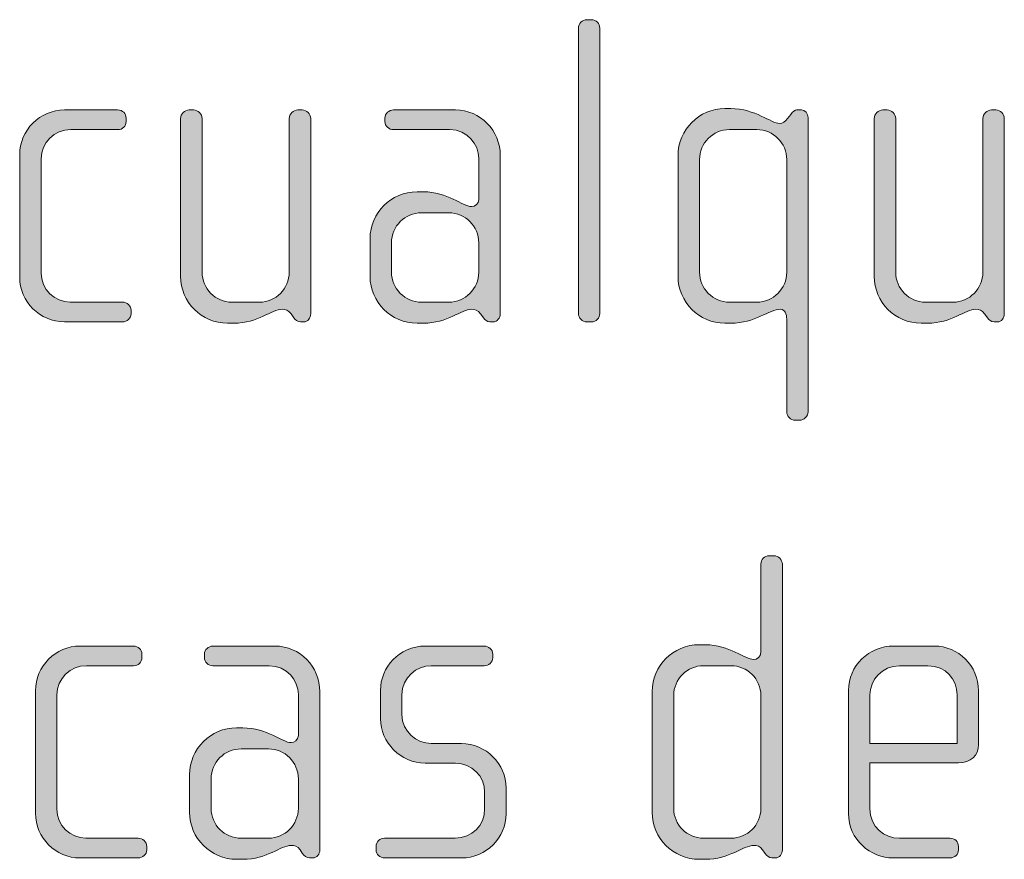
# Model space of a CAD drawing. Units: inches. Extents: x 6 to 184, y -291 to 306.
# Drawn here: x 119 to 124, y -274 to -269 of the extents above; entities that cross this region are included whole.
import ezdxf

# ---------------------------------------------------------------- set-up
doc = ezdxf.new("R2010")
doc.units = ezdxf.units.IN
doc.header["$MEASUREMENT"] = 0
doc.layers.add('Layer 1', color=7, linetype='Continuous')

# ---------------------------------------------------------------- blocks, each defined once
blk = doc.blocks.new('block 2')
at = {"layer": 'Layer 1', "true_color": 0x231f20}
h = blk.add_hatch(color=179, dxfattribs=at)
h.dxf.hatch_style = 2
edge = h.paths.add_edge_path()
edge.add_spline(control_points=[(122.0367, -270.6288), (122.0367, -270.6288), (122.0118, -270.6288), (122.0118, -270.6288), (121.9874, -270.6288), (121.965, -270.6064), (121.965, -270.5819), (121.965, -270.5819), (121.965, -269.0055), (121.965, -269.0055), (121.965, -268.9807), (121.9874, -268.9586), (122.0118, -268.9586), (122.0118, -268.9586), (122.0367, -268.9586), (122.0367, -268.9586), (122.0639, -268.9586), (122.0835, -268.9807), (122.0835, -269.0055), (122.0835, -269.0055), (122.0835, -270.5819), (122.0835, -270.5819), (122.0835, -270.6064), (122.0639, -270.6288), (122.0367, -270.6288)], knot_values=[0, 0, 0, 0, 1, 1, 1, 2, 2, 2, 3, 3, 3, 4, 4, 4, 5, 5, 5, 6, 6, 6, 7, 7, 7, 8, 8, 8, 8], degree=3, periodic=1)
h = blk.add_hatch(color=179, dxfattribs=at)
h.dxf.hatch_style = 2
edge = h.paths.add_edge_path()
edge.add_spline(control_points=[(123.1877, -271.1724), (123.1877, -271.1724), (123.1629, -271.1724), (123.1629, -271.1724), (123.138, -271.1724), (123.116, -271.15), (123.116, -271.1256), (123.116, -271.1256), (123.116, -270.614), (123.116, -270.614), (123.116, -270.5843), (123.1064, -270.5595), (123.0815, -270.5595), (123.0195, -270.5595), (122.9403, -270.6364), (122.807, -270.6364), (122.807, -270.6364), (122.7749, -270.6364), (122.7749, -270.6364), (122.6316, -270.6364), (122.5155, -270.5199), (122.5155, -270.3766), (122.5155, -270.3766), (122.5155, -269.7096), (122.5155, -269.7096), (122.5155, -269.5663), (122.6316, -269.4502), (122.7749, -269.4502), (122.7749, -269.4502), (122.807, -269.4502), (122.807, -269.4502), (122.9431, -269.4502), (123.0295, -269.5319), (123.0764, -269.5319), (123.094, -269.5319), (123.1084, -269.5219), (123.1208, -269.5047), (123.1208, -269.5047), (123.138, -269.4823), (123.138, -269.4823), (123.1505, -269.4674), (123.1604, -269.4578), (123.1728, -269.4578), (123.1728, -269.4578), (123.1973, -269.4578), (123.1973, -269.4578), (123.2173, -269.4578), (123.2345, -269.4774), (123.2345, -269.4995), (123.2345, -269.4995), (123.2345, -271.1256), (123.2345, -271.1256), (123.2345, -271.15), (123.2125, -271.1724), (123.1877, -271.1724)], knot_values=[0, 0, 0, 0, 1, 1, 1, 2, 2, 2, 3, 3, 3, 4, 4, 4, 5, 5, 5, 6, 6, 6, 7, 7, 7, 8, 8, 8, 9, 9, 9, 10, 10, 10, 11, 11, 11, 12, 12, 12, 13, 13, 13, 14, 14, 14, 15, 15, 15, 16, 16, 16, 17, 17, 17, 18, 18, 18, 18], degree=3, periodic=1)
edge = h.paths.add_edge_path()
edge.add_spline(control_points=[(123.116, -269.732), (123.116, -269.6404), (123.0419, -269.5663), (122.9506, -269.5663), (122.9506, -269.5663), (122.7997, -269.5663), (122.7997, -269.5663), (122.7081, -269.5663), (122.6344, -269.6404), (122.6344, -269.732), (122.6344, -269.732), (122.6344, -270.3546), (122.6344, -270.3546), (122.6344, -270.4459), (122.7081, -270.5199), (122.7997, -270.5199), (122.7997, -270.5199), (122.9506, -270.5199), (122.9506, -270.5199), (123.0419, -270.5199), (123.116, -270.4459), (123.116, -270.3546), (123.116, -270.3546), (123.116, -269.732), (123.116, -269.732)], knot_values=[0, 0, 0, 0, 1, 1, 1, 2, 2, 2, 3, 3, 3, 4, 4, 4, 5, 5, 5, 6, 6, 6, 7, 7, 7, 8, 8, 8, 8], degree=3, periodic=1)
h = blk.add_hatch(color=179, dxfattribs=at)
h.dxf.hatch_style = 2
edge = h.paths.add_edge_path()
edge.add_spline(control_points=[(119.4463, -270.6288), (119.4463, -270.6288), (119.1252, -270.6288), (119.1252, -270.6288), (118.9895, -270.6288), (118.8782, -270.5175), (118.8782, -270.3818), (118.8782, -270.3818), (118.8782, -269.7048), (118.8782, -269.7048), (118.8782, -269.5687), (118.9895, -269.4578), (119.1252, -269.4578), (119.1252, -269.4578), (119.4194, -269.4578), (119.4194, -269.4578), (119.4463, -269.4578), (119.4663, -269.4774), (119.4663, -269.5022), (119.4663, -269.5022), (119.4663, -269.5219), (119.4663, -269.5219), (119.4663, -269.5467), (119.4463, -269.5663), (119.4194, -269.5663), (119.4194, -269.5663), (119.16, -269.5663), (119.16, -269.5663), (119.0708, -269.5663), (118.997, -269.638), (118.997, -269.7269), (118.997, -269.7269), (118.997, -270.3594), (118.997, -270.3594), (118.997, -270.4483), (119.0708, -270.5199), (119.1576, -270.5199), (119.1576, -270.5199), (119.4463, -270.5199), (119.4463, -270.5199), (119.4711, -270.5199), (119.4935, -270.5399), (119.4935, -270.5647), (119.4935, -270.5647), (119.4935, -270.5843), (119.4935, -270.5843), (119.4935, -270.6091), (119.4711, -270.6288), (119.4463, -270.6288)], knot_values=[0, 0, 0, 0, 1, 1, 1, 2, 2, 2, 3, 3, 3, 4, 4, 4, 5, 5, 5, 6, 6, 6, 7, 7, 7, 8, 8, 8, 9, 9, 9, 10, 10, 10, 11, 11, 11, 12, 12, 12, 13, 13, 13, 14, 14, 14, 15, 15, 15, 16, 16, 16, 16], degree=3, periodic=1)
h = blk.add_hatch(color=179, dxfattribs=at)
h.dxf.hatch_style = 2
edge = h.paths.add_edge_path()
edge.add_spline(control_points=[(120.4467, -270.6288), (120.4467, -270.6288), (120.4295, -270.6288), (120.4295, -270.6288), (120.4123, -270.6288), (120.4023, -270.6188), (120.3899, -270.6016), (120.3899, -270.6016), (120.3775, -270.5843), (120.3775, -270.5843), (120.3627, -270.562), (120.3455, -270.5595), (120.3282, -270.5595), (120.271, -270.5595), (120.1946, -270.6364), (120.0612, -270.6364), (120.0612, -270.6364), (120.0264, -270.6364), (120.0264, -270.6364), (119.8831, -270.6364), (119.7674, -270.5199), (119.7674, -270.3766), (119.7674, -270.3766), (119.7674, -269.5047), (119.7674, -269.5047), (119.7674, -269.4798), (119.7894, -269.4578), (119.8142, -269.4578), (119.8142, -269.4578), (119.839, -269.4578), (119.839, -269.4578), (119.8638, -269.4578), (119.8859, -269.4798), (119.8859, -269.5047), (119.8859, -269.5047), (119.8859, -270.3546), (119.8859, -270.3546), (119.8859, -270.4459), (119.9599, -270.5199), (120.0512, -270.5199), (120.0512, -270.5199), (120.2021, -270.5199), (120.2021, -270.5199), (120.2934, -270.5199), (120.3675, -270.4459), (120.3675, -270.3546), (120.3675, -270.3546), (120.3675, -269.5047), (120.3675, -269.5047), (120.3675, -269.4798), (120.3899, -269.4578), (120.4144, -269.4578), (120.4144, -269.4578), (120.4392, -269.4578), (120.4392, -269.4578), (120.464, -269.4578), (120.486, -269.4798), (120.486, -269.5047), (120.486, -269.5047), (120.486, -270.5843), (120.486, -270.5843), (120.486, -270.6064), (120.4715, -270.6288), (120.4467, -270.6288)], knot_values=[0, 0, 0, 0, 1, 1, 1, 2, 2, 2, 3, 3, 3, 4, 4, 4, 5, 5, 5, 6, 6, 6, 7, 7, 7, 8, 8, 8, 9, 9, 9, 10, 10, 10, 11, 11, 11, 12, 12, 12, 13, 13, 13, 14, 14, 14, 15, 15, 15, 16, 16, 16, 17, 17, 17, 18, 18, 18, 19, 19, 19, 20, 20, 20, 21, 21, 21, 21], degree=3, periodic=1)
h = blk.add_hatch(color=179, dxfattribs=at)
h.dxf.hatch_style = 2
edge = h.paths.add_edge_path()
edge.add_spline(control_points=[(121.4937, -270.6288), (121.4937, -270.6288), (121.4761, -270.6288), (121.4761, -270.6288), (121.4589, -270.6288), (121.4493, -270.6188), (121.4369, -270.6016), (121.4369, -270.6016), (121.4245, -270.5843), (121.4245, -270.5843), (121.4096, -270.562), (121.3924, -270.5595), (121.3748, -270.5595), (121.3183, -270.5595), (121.2419, -270.6364), (121.1082, -270.6364), (121.1082, -270.6364), (121.0737, -270.6364), (121.0737, -270.6364), (120.9304, -270.6364), (120.814, -270.5199), (120.814, -270.3766), (120.814, -270.3766), (120.814, -270.1692), (120.814, -270.1692), (120.814, -270.0259), (120.9304, -269.9098), (121.0737, -269.9098), (121.0737, -269.9098), (121.1082, -269.9098), (121.1082, -269.9098), (121.2419, -269.9098), (121.3256, -269.9914), (121.3748, -269.9914), (121.3924, -269.9914), (121.4148, -269.9766), (121.4148, -269.9518), (121.4148, -269.9518), (121.4148, -269.7244), (121.4148, -269.7244), (121.4148, -269.648), (121.3528, -269.5663), (121.2539, -269.5663), (121.2539, -269.5663), (120.9428, -269.5663), (120.9428, -269.5663), (120.918, -269.5663), (120.896, -269.5467), (120.896, -269.5219), (120.896, -269.5219), (120.896, -269.5022), (120.896, -269.5022), (120.896, -269.4774), (120.918, -269.4578), (120.9428, -269.4578), (120.9428, -269.4578), (121.286, -269.4578), (121.286, -269.4578), (121.4245, -269.4578), (121.5333, -269.5711), (121.5333, -269.7096), (121.5333, -269.7096), (121.5333, -270.5843), (121.5333, -270.5843), (121.5333, -270.6064), (121.5182, -270.6288), (121.4937, -270.6288)], knot_values=[0, 0, 0, 0, 1, 1, 1, 2, 2, 2, 3, 3, 3, 4, 4, 4, 5, 5, 5, 6, 6, 6, 7, 7, 7, 8, 8, 8, 9, 9, 9, 10, 10, 10, 11, 11, 11, 12, 12, 12, 13, 13, 13, 14, 14, 14, 15, 15, 15, 16, 16, 16, 17, 17, 17, 18, 18, 18, 19, 19, 19, 20, 20, 20, 21, 21, 21, 22, 22, 22, 22], degree=3, periodic=1)
edge = h.paths.add_edge_path()
edge.add_spline(control_points=[(121.4148, -270.1916), (121.4148, -270.1), (121.3404, -270.0259), (121.2491, -270.0259), (121.2491, -270.0259), (121.0986, -270.0259), (121.0986, -270.0259), (121.0069, -270.0259), (120.9325, -270.1), (120.9325, -270.1916), (120.9325, -270.1916), (120.9325, -270.3546), (120.9325, -270.3546), (120.9325, -270.4459), (121.0069, -270.5199), (121.0986, -270.5199), (121.0986, -270.5199), (121.2491, -270.5199), (121.2491, -270.5199), (121.3404, -270.5199), (121.4148, -270.4459), (121.4148, -270.3546), (121.4148, -270.3546), (121.4148, -270.1916), (121.4148, -270.1916)], knot_values=[0, 0, 0, 0, 1, 1, 1, 2, 2, 2, 3, 3, 3, 4, 4, 4, 5, 5, 5, 6, 6, 6, 7, 7, 7, 8, 8, 8, 8], degree=3, periodic=1)
h = blk.add_hatch(color=179, dxfattribs=at)
h.dxf.hatch_style = 2
edge = h.paths.add_edge_path()
edge.add_spline(control_points=[(124.2791, -270.6288), (124.2791, -270.6288), (124.2618, -270.6288), (124.2618, -270.6288), (124.2446, -270.6288), (124.2346, -270.6188), (124.2222, -270.6016), (124.2222, -270.6016), (124.2098, -270.5843), (124.2098, -270.5843), (124.195, -270.562), (124.1778, -270.5595), (124.1606, -270.5595), (124.1034, -270.5595), (124.0269, -270.6364), (123.8936, -270.6364), (123.8936, -270.6364), (123.8588, -270.6364), (123.8588, -270.6364), (123.7154, -270.6364), (123.5997, -270.5199), (123.5997, -270.3766), (123.5997, -270.3766), (123.5997, -269.5047), (123.5997, -269.5047), (123.5997, -269.4798), (123.6217, -269.4578), (123.6465, -269.4578), (123.6465, -269.4578), (123.6713, -269.4578), (123.6713, -269.4578), (123.6962, -269.4578), (123.7182, -269.4798), (123.7182, -269.5047), (123.7182, -269.5047), (123.7182, -270.3546), (123.7182, -270.3546), (123.7182, -270.4459), (123.7923, -270.5199), (123.8836, -270.5199), (123.8836, -270.5199), (124.0345, -270.5199), (124.0345, -270.5199), (124.1261, -270.5199), (124.1998, -270.4459), (124.1998, -270.3546), (124.1998, -270.3546), (124.1998, -269.5047), (124.1998, -269.5047), (124.1998, -269.4798), (124.2222, -269.4578), (124.2467, -269.4578), (124.2467, -269.4578), (124.2715, -269.4578), (124.2715, -269.4578), (124.2963, -269.4578), (124.3183, -269.4798), (124.3183, -269.5047), (124.3183, -269.5047), (124.3183, -270.5843), (124.3183, -270.5843), (124.3183, -270.6064), (124.3039, -270.6288), (124.2791, -270.6288)], knot_values=[0, 0, 0, 0, 1, 1, 1, 2, 2, 2, 3, 3, 3, 4, 4, 4, 5, 5, 5, 6, 6, 6, 7, 7, 7, 8, 8, 8, 9, 9, 9, 10, 10, 10, 11, 11, 11, 12, 12, 12, 13, 13, 13, 14, 14, 14, 15, 15, 15, 16, 16, 16, 17, 17, 17, 18, 18, 18, 19, 19, 19, 20, 20, 20, 21, 21, 21, 21], degree=3, periodic=1)
h = blk.add_hatch(color=179, dxfattribs=at)
h.dxf.hatch_style = 2
edge = h.paths.add_edge_path()
edge.add_spline(control_points=[(123.0526, -273.5919), (123.0526, -273.5919), (123.0347, -273.5919), (123.0347, -273.5919), (123.0178, -273.5919), (123.0078, -273.5819), (122.9954, -273.5647), (122.9954, -273.5647), (122.983, -273.5475), (122.983, -273.5475), (122.9685, -273.5251), (122.9513, -273.5227), (122.9338, -273.5227), (122.8769, -273.5227), (122.8004, -273.5995), (122.6668, -273.5995), (122.6668, -273.5995), (122.6323, -273.5995), (122.6323, -273.5995), (122.489, -273.5995), (122.3729, -273.483), (122.3729, -273.3397), (122.3729, -273.3397), (122.3729, -272.6728), (122.3729, -272.6728), (122.3729, -272.5294), (122.489, -272.4133), (122.6323, -272.4133), (122.6323, -272.4133), (122.6668, -272.4133), (122.6668, -272.4133), (122.8004, -272.4133), (122.8845, -272.495), (122.9338, -272.495), (122.9513, -272.495), (122.9734, -272.4802), (122.9734, -272.4554), (122.9734, -272.4554), (122.9734, -271.9686), (122.9734, -271.9686), (122.9734, -271.9414), (122.9934, -271.9217), (123.0202, -271.9217), (123.0202, -271.9217), (123.045, -271.9217), (123.045, -271.9217), (123.0698, -271.9217), (123.0919, -271.9438), (123.0919, -271.9686), (123.0919, -271.9686), (123.0919, -273.5475), (123.0919, -273.5475), (123.0919, -273.5695), (123.0771, -273.5919), (123.0526, -273.5919)], knot_values=[0, 0, 0, 0, 1, 1, 1, 2, 2, 2, 3, 3, 3, 4, 4, 4, 5, 5, 5, 6, 6, 6, 7, 7, 7, 8, 8, 8, 9, 9, 9, 10, 10, 10, 11, 11, 11, 12, 12, 12, 13, 13, 13, 14, 14, 14, 15, 15, 15, 16, 16, 16, 17, 17, 17, 18, 18, 18, 18], degree=3, periodic=1)
edge = h.paths.add_edge_path()
edge.add_spline(control_points=[(122.9734, -272.6952), (122.9734, -272.6035), (122.8993, -272.5294), (122.808, -272.5294), (122.808, -272.5294), (122.6571, -272.5294), (122.6571, -272.5294), (122.5655, -272.5294), (122.4917, -272.6035), (122.4917, -272.6952), (122.4917, -272.6952), (122.4917, -273.3177), (122.4917, -273.3177), (122.4917, -273.409), (122.5655, -273.483), (122.6571, -273.483), (122.6571, -273.483), (122.808, -273.483), (122.808, -273.483), (122.8993, -273.483), (122.9734, -273.409), (122.9734, -273.3177), (122.9734, -273.3177), (122.9734, -272.6952), (122.9734, -272.6952)], knot_values=[0, 0, 0, 0, 1, 1, 1, 2, 2, 2, 3, 3, 3, 4, 4, 4, 5, 5, 5, 6, 6, 6, 7, 7, 7, 8, 8, 8, 8], degree=3, periodic=1)
h = blk.add_hatch(color=179, dxfattribs=at)
h.dxf.hatch_style = 2
edge = h.paths.add_edge_path()
edge.add_spline(control_points=[(119.5334, -273.5919), (119.5334, -273.5919), (119.2124, -273.5919), (119.2124, -273.5919), (119.0763, -273.5919), (118.9653, -273.4806), (118.9653, -273.3449), (118.9653, -273.3449), (118.9653, -272.6679), (118.9653, -272.6679), (118.9653, -272.5319), (119.0763, -272.4209), (119.2124, -272.4209), (119.2124, -272.4209), (119.5062, -272.4209), (119.5062, -272.4209), (119.5334, -272.4209), (119.5531, -272.4406), (119.5531, -272.4654), (119.5531, -272.4654), (119.5531, -272.485), (119.5531, -272.485), (119.5531, -272.5098), (119.5334, -272.5294), (119.5062, -272.5294), (119.5062, -272.5294), (119.2472, -272.5294), (119.2472, -272.5294), (119.1579, -272.5294), (119.0839, -272.6011), (119.0839, -272.69), (119.0839, -272.69), (119.0839, -273.3225), (119.0839, -273.3225), (119.0839, -273.4114), (119.1579, -273.483), (119.2444, -273.483), (119.2444, -273.483), (119.5334, -273.483), (119.5334, -273.483), (119.5582, -273.483), (119.5806, -273.503), (119.5806, -273.5278), (119.5806, -273.5278), (119.5806, -273.5475), (119.5806, -273.5475), (119.5806, -273.5723), (119.5582, -273.5919), (119.5334, -273.5919)], knot_values=[0, 0, 0, 0, 1, 1, 1, 2, 2, 2, 3, 3, 3, 4, 4, 4, 5, 5, 5, 6, 6, 6, 7, 7, 7, 8, 8, 8, 9, 9, 9, 10, 10, 10, 11, 11, 11, 12, 12, 12, 13, 13, 13, 14, 14, 14, 15, 15, 15, 16, 16, 16, 16], degree=3, periodic=1)
h = blk.add_hatch(color=179, dxfattribs=at)
h.dxf.hatch_style = 2
edge = h.paths.add_edge_path()
edge.add_spline(control_points=[(120.4967, -273.5919), (120.4967, -273.5919), (120.4791, -273.5919), (120.4791, -273.5919), (120.4619, -273.5919), (120.4523, -273.5819), (120.4398, -273.5647), (120.4398, -273.5647), (120.4274, -273.5475), (120.4274, -273.5475), (120.4126, -273.5251), (120.3954, -273.5227), (120.3778, -273.5227), (120.3213, -273.5227), (120.2449, -273.5995), (120.1112, -273.5995), (120.1112, -273.5995), (120.0767, -273.5995), (120.0767, -273.5995), (119.9334, -273.5995), (119.817, -273.483), (119.817, -273.3397), (119.817, -273.3397), (119.817, -273.1323), (119.817, -273.1323), (119.817, -272.989), (119.9334, -272.8729), (120.0767, -272.8729), (120.0767, -272.8729), (120.1112, -272.8729), (120.1112, -272.8729), (120.2449, -272.8729), (120.3286, -272.9546), (120.3778, -272.9546), (120.3954, -272.9546), (120.4178, -272.9398), (120.4178, -272.915), (120.4178, -272.915), (120.4178, -272.6876), (120.4178, -272.6876), (120.4178, -272.6111), (120.3558, -272.5294), (120.2566, -272.5294), (120.2566, -272.5294), (119.9458, -272.5294), (119.9458, -272.5294), (119.921, -272.5294), (119.899, -272.5098), (119.899, -272.485), (119.899, -272.485), (119.899, -272.4654), (119.899, -272.4654), (119.899, -272.4406), (119.921, -272.4209), (119.9458, -272.4209), (119.9458, -272.4209), (120.289, -272.4209), (120.289, -272.4209), (120.4274, -272.4209), (120.5363, -272.5343), (120.5363, -272.6728), (120.5363, -272.6728), (120.5363, -273.5475), (120.5363, -273.5475), (120.5363, -273.5695), (120.5212, -273.5919), (120.4967, -273.5919)], knot_values=[0, 0, 0, 0, 1, 1, 1, 2, 2, 2, 3, 3, 3, 4, 4, 4, 5, 5, 5, 6, 6, 6, 7, 7, 7, 8, 8, 8, 9, 9, 9, 10, 10, 10, 11, 11, 11, 12, 12, 12, 13, 13, 13, 14, 14, 14, 15, 15, 15, 16, 16, 16, 17, 17, 17, 18, 18, 18, 19, 19, 19, 20, 20, 20, 21, 21, 21, 22, 22, 22, 22], degree=3, periodic=1)
edge = h.paths.add_edge_path()
edge.add_spline(control_points=[(120.4178, -273.1547), (120.4178, -273.0631), (120.3434, -272.989), (120.2521, -272.989), (120.2521, -272.989), (120.1015, -272.989), (120.1015, -272.989), (120.0099, -272.989), (119.9358, -273.0631), (119.9358, -273.1547), (119.9358, -273.1547), (119.9358, -273.3177), (119.9358, -273.3177), (119.9358, -273.409), (120.0099, -273.483), (120.1015, -273.483), (120.1015, -273.483), (120.2521, -273.483), (120.2521, -273.483), (120.3434, -273.483), (120.4178, -273.409), (120.4178, -273.3177), (120.4178, -273.3177), (120.4178, -273.1547), (120.4178, -273.1547)], knot_values=[0, 0, 0, 0, 1, 1, 1, 2, 2, 2, 3, 3, 3, 4, 4, 4, 5, 5, 5, 6, 6, 6, 7, 7, 7, 8, 8, 8, 8], degree=3, periodic=1)
h = blk.add_hatch(color=179, dxfattribs=at)
h.dxf.hatch_style = 2
edge = h.paths.add_edge_path()
edge.add_spline(control_points=[(121.3211, -273.5919), (121.3211, -273.5919), (120.8939, -273.5919), (120.8939, -273.5919), (120.8667, -273.5919), (120.8471, -273.5723), (120.8471, -273.5475), (120.8471, -273.5475), (120.8471, -273.5278), (120.8471, -273.5278), (120.8471, -273.503), (120.8691, -273.483), (120.8939, -273.483), (120.8939, -273.483), (121.2842, -273.483), (121.2842, -273.483), (121.3755, -273.483), (121.4472, -273.4114), (121.4472, -273.3201), (121.4472, -273.3201), (121.4472, -273.2288), (121.4472, -273.2288), (121.4472, -273.1399), (121.3755, -273.0683), (121.2867, -273.0683), (121.2867, -273.0683), (121.1185, -273.0683), (121.1185, -273.0683), (120.9828, -273.0683), (120.8715, -272.9518), (120.8715, -272.8237), (120.8715, -272.8237), (120.8715, -272.6655), (120.8715, -272.6655), (120.8715, -272.5394), (120.9752, -272.4209), (121.1185, -272.4209), (121.1185, -272.4209), (121.4448, -272.4209), (121.4448, -272.4209), (121.4692, -272.4209), (121.492, -272.4406), (121.492, -272.4654), (121.492, -272.4654), (121.492, -272.485), (121.492, -272.485), (121.492, -272.5098), (121.4692, -272.5294), (121.4448, -272.5294), (121.4448, -272.5294), (121.1509, -272.5294), (121.1509, -272.5294), (121.0717, -272.5294), (120.9904, -272.5939), (120.9904, -272.69), (120.9904, -272.69), (120.9904, -272.7989), (120.9904, -272.7989), (120.9904, -272.8953), (121.0717, -272.9594), (121.1509, -272.9594), (121.1509, -272.9594), (121.3187, -272.9594), (121.3187, -272.9594), (121.4544, -272.9594), (121.5657, -273.0731), (121.5657, -273.204), (121.5657, -273.204), (121.5657, -273.3473), (121.5657, -273.3473), (121.5657, -273.4806), (121.4544, -273.5919), (121.3211, -273.5919)], knot_values=[0, 0, 0, 0, 1, 1, 1, 2, 2, 2, 3, 3, 3, 4, 4, 4, 5, 5, 5, 6, 6, 6, 7, 7, 7, 8, 8, 8, 9, 9, 9, 10, 10, 10, 11, 11, 11, 12, 12, 12, 13, 13, 13, 14, 14, 14, 15, 15, 15, 16, 16, 16, 17, 17, 17, 18, 18, 18, 19, 19, 19, 20, 20, 20, 21, 21, 21, 22, 22, 22, 23, 23, 23, 24, 24, 24, 24], degree=3, periodic=1)
h = blk.add_hatch(color=179, dxfattribs=at)
h.dxf.hatch_style = 2
edge = h.paths.add_edge_path()
edge.add_spline(control_points=[(124.0648, -273.0655), (124.0648, -273.0655), (123.5756, -273.0655), (123.5756, -273.0655), (123.5756, -273.0655), (123.5756, -273.3201), (123.5756, -273.3201), (123.5756, -273.4214), (123.6569, -273.483), (123.7389, -273.483), (123.7389, -273.483), (124.0179, -273.483), (124.0179, -273.483), (124.0448, -273.483), (124.0648, -273.503), (124.0648, -273.5278), (124.0648, -273.5278), (124.0648, -273.5475), (124.0648, -273.5475), (124.0648, -273.5723), (124.0448, -273.5919), (124.0179, -273.5919), (124.0179, -273.5919), (123.7041, -273.5919), (123.7041, -273.5919), (123.5804, -273.5919), (123.4571, -273.493), (123.4571, -273.3449), (123.4571, -273.3449), (123.4571, -272.6655), (123.4571, -272.6655), (123.4571, -272.5294), (123.5708, -272.4209), (123.7065, -272.4209), (123.7065, -272.4209), (123.9311, -272.4209), (123.9311, -272.4209), (124.0648, -272.4209), (124.1757, -272.5294), (124.1757, -272.6679), (124.1757, -272.6679), (124.1757, -272.9642), (124.1757, -272.9642), (124.1757, -273.0286), (124.134, -273.0655), (124.0648, -273.0655)], knot_values=[0, 0, 0, 0, 1, 1, 1, 2, 2, 2, 3, 3, 3, 4, 4, 4, 5, 5, 5, 6, 6, 6, 7, 7, 7, 8, 8, 8, 9, 9, 9, 10, 10, 10, 11, 11, 11, 12, 12, 12, 13, 13, 13, 14, 14, 14, 15, 15, 15, 15], degree=3, periodic=1)
edge = h.paths.add_edge_path()
edge.add_spline(control_points=[(124.0572, -272.69), (124.0572, -272.6059), (123.9955, -272.5294), (123.8967, -272.5294), (123.8967, -272.5294), (123.7389, -272.5294), (123.7389, -272.5294), (123.6424, -272.5294), (123.5756, -272.6111), (123.5756, -272.69), (123.5756, -272.69), (123.5756, -272.9594), (123.5756, -272.9594), (123.5756, -272.9594), (124.0572, -272.9594), (124.0572, -272.9594), (124.0572, -272.9594), (124.0572, -272.69), (124.0572, -272.69)], knot_values=[0, 0, 0, 0, 1, 1, 1, 2, 2, 2, 3, 3, 3, 4, 4, 4, 5, 5, 5, 6, 6, 6, 6], degree=3, periodic=1)
at = {"layer": 'Layer 1', "lineweight": 0}
for points, knots in [([(122.0367, -270.6288), (122.0367, -270.6288), (122.0118, -270.6288), (122.0118, -270.6288), (121.9874, -270.6288), (121.965, -270.6064), (121.965, -270.5819), (121.965, -270.5819), (121.965, -269.0055), (121.965, -269.0055), (121.965, -268.9807), (121.9874, -268.9586), (122.0118, -268.9586), (122.0118, -268.9586), (122.0367, -268.9586), (122.0367, -268.9586), (122.0639, -268.9586), (122.0835, -268.9807), (122.0835, -269.0055), (122.0835, -269.0055), (122.0835, -270.5819), (122.0835, -270.5819), (122.0835, -270.6064), (122.0639, -270.6288), (122.0367, -270.6288)], [0, 0, 0, 0, 1, 1, 1, 2, 2, 2, 3, 3, 3, 4, 4, 4, 5, 5, 5, 6, 6, 6, 7, 7, 7, 8, 8, 8, 8]), ([(123.1877, -271.1724), (123.1877, -271.1724), (123.1629, -271.1724), (123.1629, -271.1724), (123.138, -271.1724), (123.116, -271.15), (123.116, -271.1256), (123.116, -271.1256), (123.116, -270.614), (123.116, -270.614), (123.116, -270.5843), (123.1064, -270.5595), (123.0815, -270.5595), (123.0195, -270.5595), (122.9403, -270.6364), (122.807, -270.6364), (122.807, -270.6364), (122.7749, -270.6364), (122.7749, -270.6364), (122.6316, -270.6364), (122.5155, -270.5199), (122.5155, -270.3766), (122.5155, -270.3766), (122.5155, -269.7096), (122.5155, -269.7096), (122.5155, -269.5663), (122.6316, -269.4502), (122.7749, -269.4502), (122.7749, -269.4502), (122.807, -269.4502), (122.807, -269.4502), (122.9431, -269.4502), (123.0295, -269.5319), (123.0764, -269.5319), (123.094, -269.5319), (123.1084, -269.5219), (123.1208, -269.5047), (123.1208, -269.5047), (123.138, -269.4823), (123.138, -269.4823), (123.1505, -269.4674), (123.1604, -269.4578), (123.1728, -269.4578), (123.1728, -269.4578), (123.1973, -269.4578), (123.1973, -269.4578), (123.2173, -269.4578), (123.2345, -269.4774), (123.2345, -269.4995), (123.2345, -269.4995), (123.2345, -271.1256), (123.2345, -271.1256), (123.2345, -271.15), (123.2125, -271.1724), (123.1877, -271.1724)], [0, 0, 0, 0, 1, 1, 1, 2, 2, 2, 3, 3, 3, 4, 4, 4, 5, 5, 5, 6, 6, 6, 7, 7, 7, 8, 8, 8, 9, 9, 9, 10, 10, 10, 11, 11, 11, 12, 12, 12, 13, 13, 13, 14, 14, 14, 15, 15, 15, 16, 16, 16, 17, 17, 17, 18, 18, 18, 18]), ([(119.4463, -270.6288), (119.4463, -270.6288), (119.1252, -270.6288), (119.1252, -270.6288), (118.9895, -270.6288), (118.8782, -270.5175), (118.8782, -270.3818), (118.8782, -270.3818), (118.8782, -269.7048), (118.8782, -269.7048), (118.8782, -269.5687), (118.9895, -269.4578), (119.1252, -269.4578), (119.1252, -269.4578), (119.4194, -269.4578), (119.4194, -269.4578), (119.4463, -269.4578), (119.4663, -269.4774), (119.4663, -269.5022), (119.4663, -269.5022), (119.4663, -269.5219), (119.4663, -269.5219), (119.4663, -269.5467), (119.4463, -269.5663), (119.4194, -269.5663), (119.4194, -269.5663), (119.16, -269.5663), (119.16, -269.5663), (119.0708, -269.5663), (118.997, -269.638), (118.997, -269.7269), (118.997, -269.7269), (118.997, -270.3594), (118.997, -270.3594), (118.997, -270.4483), (119.0708, -270.5199), (119.1576, -270.5199), (119.1576, -270.5199), (119.4463, -270.5199), (119.4463, -270.5199), (119.4711, -270.5199), (119.4935, -270.5399), (119.4935, -270.5647), (119.4935, -270.5647), (119.4935, -270.5843), (119.4935, -270.5843), (119.4935, -270.6091), (119.4711, -270.6288), (119.4463, -270.6288)], [0, 0, 0, 0, 1, 1, 1, 2, 2, 2, 3, 3, 3, 4, 4, 4, 5, 5, 5, 6, 6, 6, 7, 7, 7, 8, 8, 8, 9, 9, 9, 10, 10, 10, 11, 11, 11, 12, 12, 12, 13, 13, 13, 14, 14, 14, 15, 15, 15, 16, 16, 16, 16]), ([(120.4467, -270.6288), (120.4467, -270.6288), (120.4295, -270.6288), (120.4295, -270.6288), (120.4123, -270.6288), (120.4023, -270.6188), (120.3899, -270.6016), (120.3899, -270.6016), (120.3775, -270.5843), (120.3775, -270.5843), (120.3627, -270.562), (120.3455, -270.5595), (120.3282, -270.5595), (120.271, -270.5595), (120.1946, -270.6364), (120.0612, -270.6364), (120.0612, -270.6364), (120.0264, -270.6364), (120.0264, -270.6364), (119.8831, -270.6364), (119.7674, -270.5199), (119.7674, -270.3766), (119.7674, -270.3766), (119.7674, -269.5047), (119.7674, -269.5047), (119.7674, -269.4798), (119.7894, -269.4578), (119.8142, -269.4578), (119.8142, -269.4578), (119.839, -269.4578), (119.839, -269.4578), (119.8638, -269.4578), (119.8859, -269.4798), (119.8859, -269.5047), (119.8859, -269.5047), (119.8859, -270.3546), (119.8859, -270.3546), (119.8859, -270.4459), (119.9599, -270.5199), (120.0512, -270.5199), (120.0512, -270.5199), (120.2021, -270.5199), (120.2021, -270.5199), (120.2934, -270.5199), (120.3675, -270.4459), (120.3675, -270.3546), (120.3675, -270.3546), (120.3675, -269.5047), (120.3675, -269.5047), (120.3675, -269.4798), (120.3899, -269.4578), (120.4144, -269.4578), (120.4144, -269.4578), (120.4392, -269.4578), (120.4392, -269.4578), (120.464, -269.4578), (120.486, -269.4798), (120.486, -269.5047), (120.486, -269.5047), (120.486, -270.5843), (120.486, -270.5843), (120.486, -270.6064), (120.4715, -270.6288), (120.4467, -270.6288)], [0, 0, 0, 0, 1, 1, 1, 2, 2, 2, 3, 3, 3, 4, 4, 4, 5, 5, 5, 6, 6, 6, 7, 7, 7, 8, 8, 8, 9, 9, 9, 10, 10, 10, 11, 11, 11, 12, 12, 12, 13, 13, 13, 14, 14, 14, 15, 15, 15, 16, 16, 16, 17, 17, 17, 18, 18, 18, 19, 19, 19, 20, 20, 20, 21, 21, 21, 21]), ([(121.4937, -270.6288), (121.4937, -270.6288), (121.4761, -270.6288), (121.4761, -270.6288), (121.4589, -270.6288), (121.4493, -270.6188), (121.4369, -270.6016), (121.4369, -270.6016), (121.4245, -270.5843), (121.4245, -270.5843), (121.4096, -270.562), (121.3924, -270.5595), (121.3748, -270.5595), (121.3183, -270.5595), (121.2419, -270.6364), (121.1082, -270.6364), (121.1082, -270.6364), (121.0737, -270.6364), (121.0737, -270.6364), (120.9304, -270.6364), (120.814, -270.5199), (120.814, -270.3766), (120.814, -270.3766), (120.814, -270.1692), (120.814, -270.1692), (120.814, -270.0259), (120.9304, -269.9098), (121.0737, -269.9098), (121.0737, -269.9098), (121.1082, -269.9098), (121.1082, -269.9098), (121.2419, -269.9098), (121.3256, -269.9914), (121.3748, -269.9914), (121.3924, -269.9914), (121.4148, -269.9766), (121.4148, -269.9518), (121.4148, -269.9518), (121.4148, -269.7244), (121.4148, -269.7244), (121.4148, -269.648), (121.3528, -269.5663), (121.2539, -269.5663), (121.2539, -269.5663), (120.9428, -269.5663), (120.9428, -269.5663), (120.918, -269.5663), (120.896, -269.5467), (120.896, -269.5219), (120.896, -269.5219), (120.896, -269.5022), (120.896, -269.5022), (120.896, -269.4774), (120.918, -269.4578), (120.9428, -269.4578), (120.9428, -269.4578), (121.286, -269.4578), (121.286, -269.4578), (121.4245, -269.4578), (121.5333, -269.5711), (121.5333, -269.7096), (121.5333, -269.7096), (121.5333, -270.5843), (121.5333, -270.5843), (121.5333, -270.6064), (121.5182, -270.6288), (121.4937, -270.6288)], [0, 0, 0, 0, 1, 1, 1, 2, 2, 2, 3, 3, 3, 4, 4, 4, 5, 5, 5, 6, 6, 6, 7, 7, 7, 8, 8, 8, 9, 9, 9, 10, 10, 10, 11, 11, 11, 12, 12, 12, 13, 13, 13, 14, 14, 14, 15, 15, 15, 16, 16, 16, 17, 17, 17, 18, 18, 18, 19, 19, 19, 20, 20, 20, 21, 21, 21, 22, 22, 22, 22]), ([(124.2791, -270.6288), (124.2791, -270.6288), (124.2618, -270.6288), (124.2618, -270.6288), (124.2446, -270.6288), (124.2346, -270.6188), (124.2222, -270.6016), (124.2222, -270.6016), (124.2098, -270.5843), (124.2098, -270.5843), (124.195, -270.562), (124.1778, -270.5595), (124.1606, -270.5595), (124.1034, -270.5595), (124.0269, -270.6364), (123.8936, -270.6364), (123.8936, -270.6364), (123.8588, -270.6364), (123.8588, -270.6364), (123.7154, -270.6364), (123.5997, -270.5199), (123.5997, -270.3766), (123.5997, -270.3766), (123.5997, -269.5047), (123.5997, -269.5047), (123.5997, -269.4798), (123.6217, -269.4578), (123.6465, -269.4578), (123.6465, -269.4578), (123.6713, -269.4578), (123.6713, -269.4578), (123.6962, -269.4578), (123.7182, -269.4798), (123.7182, -269.5047), (123.7182, -269.5047), (123.7182, -270.3546), (123.7182, -270.3546), (123.7182, -270.4459), (123.7923, -270.5199), (123.8836, -270.5199), (123.8836, -270.5199), (124.0345, -270.5199), (124.0345, -270.5199), (124.1261, -270.5199), (124.1998, -270.4459), (124.1998, -270.3546), (124.1998, -270.3546), (124.1998, -269.5047), (124.1998, -269.5047), (124.1998, -269.4798), (124.2222, -269.4578), (124.2467, -269.4578), (124.2467, -269.4578), (124.2715, -269.4578), (124.2715, -269.4578), (124.2963, -269.4578), (124.3183, -269.4798), (124.3183, -269.5047), (124.3183, -269.5047), (124.3183, -270.5843), (124.3183, -270.5843), (124.3183, -270.6064), (124.3039, -270.6288), (124.2791, -270.6288)], [0, 0, 0, 0, 1, 1, 1, 2, 2, 2, 3, 3, 3, 4, 4, 4, 5, 5, 5, 6, 6, 6, 7, 7, 7, 8, 8, 8, 9, 9, 9, 10, 10, 10, 11, 11, 11, 12, 12, 12, 13, 13, 13, 14, 14, 14, 15, 15, 15, 16, 16, 16, 17, 17, 17, 18, 18, 18, 19, 19, 19, 20, 20, 20, 21, 21, 21, 21]), ([(123.116, -269.732), (123.116, -269.6404), (123.0419, -269.5663), (122.9506, -269.5663), (122.9506, -269.5663), (122.7997, -269.5663), (122.7997, -269.5663), (122.7081, -269.5663), (122.6344, -269.6404), (122.6344, -269.732), (122.6344, -269.732), (122.6344, -270.3546), (122.6344, -270.3546), (122.6344, -270.4459), (122.7081, -270.5199), (122.7997, -270.5199), (122.7997, -270.5199), (122.9506, -270.5199), (122.9506, -270.5199), (123.0419, -270.5199), (123.116, -270.4459), (123.116, -270.3546), (123.116, -270.3546), (123.116, -269.732), (123.116, -269.732)], [0, 0, 0, 0, 1, 1, 1, 2, 2, 2, 3, 3, 3, 4, 4, 4, 5, 5, 5, 6, 6, 6, 7, 7, 7, 8, 8, 8, 8]), ([(121.4148, -270.1916), (121.4148, -270.1), (121.3404, -270.0259), (121.2491, -270.0259), (121.2491, -270.0259), (121.0986, -270.0259), (121.0986, -270.0259), (121.0069, -270.0259), (120.9325, -270.1), (120.9325, -270.1916), (120.9325, -270.1916), (120.9325, -270.3546), (120.9325, -270.3546), (120.9325, -270.4459), (121.0069, -270.5199), (121.0986, -270.5199), (121.0986, -270.5199), (121.2491, -270.5199), (121.2491, -270.5199), (121.3404, -270.5199), (121.4148, -270.4459), (121.4148, -270.3546), (121.4148, -270.3546), (121.4148, -270.1916), (121.4148, -270.1916)], [0, 0, 0, 0, 1, 1, 1, 2, 2, 2, 3, 3, 3, 4, 4, 4, 5, 5, 5, 6, 6, 6, 7, 7, 7, 8, 8, 8, 8]), ([(123.0526, -273.5919), (123.0526, -273.5919), (123.0347, -273.5919), (123.0347, -273.5919), (123.0178, -273.5919), (123.0078, -273.5819), (122.9954, -273.5647), (122.9954, -273.5647), (122.983, -273.5475), (122.983, -273.5475), (122.9685, -273.5251), (122.9513, -273.5227), (122.9338, -273.5227), (122.8769, -273.5227), (122.8004, -273.5995), (122.6668, -273.5995), (122.6668, -273.5995), (122.6323, -273.5995), (122.6323, -273.5995), (122.489, -273.5995), (122.3729, -273.483), (122.3729, -273.3397), (122.3729, -273.3397), (122.3729, -272.6728), (122.3729, -272.6728), (122.3729, -272.5294), (122.489, -272.4133), (122.6323, -272.4133), (122.6323, -272.4133), (122.6668, -272.4133), (122.6668, -272.4133), (122.8004, -272.4133), (122.8845, -272.495), (122.9338, -272.495), (122.9513, -272.495), (122.9734, -272.4802), (122.9734, -272.4554), (122.9734, -272.4554), (122.9734, -271.9686), (122.9734, -271.9686), (122.9734, -271.9414), (122.9934, -271.9217), (123.0202, -271.9217), (123.0202, -271.9217), (123.045, -271.9217), (123.045, -271.9217), (123.0698, -271.9217), (123.0919, -271.9438), (123.0919, -271.9686), (123.0919, -271.9686), (123.0919, -273.5475), (123.0919, -273.5475), (123.0919, -273.5695), (123.0771, -273.5919), (123.0526, -273.5919)], [0, 0, 0, 0, 1, 1, 1, 2, 2, 2, 3, 3, 3, 4, 4, 4, 5, 5, 5, 6, 6, 6, 7, 7, 7, 8, 8, 8, 9, 9, 9, 10, 10, 10, 11, 11, 11, 12, 12, 12, 13, 13, 13, 14, 14, 14, 15, 15, 15, 16, 16, 16, 17, 17, 17, 18, 18, 18, 18]), ([(119.5334, -273.5919), (119.5334, -273.5919), (119.2124, -273.5919), (119.2124, -273.5919), (119.0763, -273.5919), (118.9653, -273.4806), (118.9653, -273.3449), (118.9653, -273.3449), (118.9653, -272.6679), (118.9653, -272.6679), (118.9653, -272.5319), (119.0763, -272.4209), (119.2124, -272.4209), (119.2124, -272.4209), (119.5062, -272.4209), (119.5062, -272.4209), (119.5334, -272.4209), (119.5531, -272.4406), (119.5531, -272.4654), (119.5531, -272.4654), (119.5531, -272.485), (119.5531, -272.485), (119.5531, -272.5098), (119.5334, -272.5294), (119.5062, -272.5294), (119.5062, -272.5294), (119.2472, -272.5294), (119.2472, -272.5294), (119.1579, -272.5294), (119.0839, -272.6011), (119.0839, -272.69), (119.0839, -272.69), (119.0839, -273.3225), (119.0839, -273.3225), (119.0839, -273.4114), (119.1579, -273.483), (119.2444, -273.483), (119.2444, -273.483), (119.5334, -273.483), (119.5334, -273.483), (119.5582, -273.483), (119.5806, -273.503), (119.5806, -273.5278), (119.5806, -273.5278), (119.5806, -273.5475), (119.5806, -273.5475), (119.5806, -273.5723), (119.5582, -273.5919), (119.5334, -273.5919)], [0, 0, 0, 0, 1, 1, 1, 2, 2, 2, 3, 3, 3, 4, 4, 4, 5, 5, 5, 6, 6, 6, 7, 7, 7, 8, 8, 8, 9, 9, 9, 10, 10, 10, 11, 11, 11, 12, 12, 12, 13, 13, 13, 14, 14, 14, 15, 15, 15, 16, 16, 16, 16]), ([(120.4967, -273.5919), (120.4967, -273.5919), (120.4791, -273.5919), (120.4791, -273.5919), (120.4619, -273.5919), (120.4523, -273.5819), (120.4398, -273.5647), (120.4398, -273.5647), (120.4274, -273.5475), (120.4274, -273.5475), (120.4126, -273.5251), (120.3954, -273.5227), (120.3778, -273.5227), (120.3213, -273.5227), (120.2449, -273.5995), (120.1112, -273.5995), (120.1112, -273.5995), (120.0767, -273.5995), (120.0767, -273.5995), (119.9334, -273.5995), (119.817, -273.483), (119.817, -273.3397), (119.817, -273.3397), (119.817, -273.1323), (119.817, -273.1323), (119.817, -272.989), (119.9334, -272.8729), (120.0767, -272.8729), (120.0767, -272.8729), (120.1112, -272.8729), (120.1112, -272.8729), (120.2449, -272.8729), (120.3286, -272.9546), (120.3778, -272.9546), (120.3954, -272.9546), (120.4178, -272.9398), (120.4178, -272.915), (120.4178, -272.915), (120.4178, -272.6876), (120.4178, -272.6876), (120.4178, -272.6111), (120.3558, -272.5294), (120.2566, -272.5294), (120.2566, -272.5294), (119.9458, -272.5294), (119.9458, -272.5294), (119.921, -272.5294), (119.899, -272.5098), (119.899, -272.485), (119.899, -272.485), (119.899, -272.4654), (119.899, -272.4654), (119.899, -272.4406), (119.921, -272.4209), (119.9458, -272.4209), (119.9458, -272.4209), (120.289, -272.4209), (120.289, -272.4209), (120.4274, -272.4209), (120.5363, -272.5343), (120.5363, -272.6728), (120.5363, -272.6728), (120.5363, -273.5475), (120.5363, -273.5475), (120.5363, -273.5695), (120.5212, -273.5919), (120.4967, -273.5919)], [0, 0, 0, 0, 1, 1, 1, 2, 2, 2, 3, 3, 3, 4, 4, 4, 5, 5, 5, 6, 6, 6, 7, 7, 7, 8, 8, 8, 9, 9, 9, 10, 10, 10, 11, 11, 11, 12, 12, 12, 13, 13, 13, 14, 14, 14, 15, 15, 15, 16, 16, 16, 17, 17, 17, 18, 18, 18, 19, 19, 19, 20, 20, 20, 21, 21, 21, 22, 22, 22, 22]), ([(121.3211, -273.5919), (121.3211, -273.5919), (120.8939, -273.5919), (120.8939, -273.5919), (120.8667, -273.5919), (120.8471, -273.5723), (120.8471, -273.5475), (120.8471, -273.5475), (120.8471, -273.5278), (120.8471, -273.5278), (120.8471, -273.503), (120.8691, -273.483), (120.8939, -273.483), (120.8939, -273.483), (121.2842, -273.483), (121.2842, -273.483), (121.3755, -273.483), (121.4472, -273.4114), (121.4472, -273.3201), (121.4472, -273.3201), (121.4472, -273.2288), (121.4472, -273.2288), (121.4472, -273.1399), (121.3755, -273.0683), (121.2867, -273.0683), (121.2867, -273.0683), (121.1185, -273.0683), (121.1185, -273.0683), (120.9828, -273.0683), (120.8715, -272.9518), (120.8715, -272.8237), (120.8715, -272.8237), (120.8715, -272.6655), (120.8715, -272.6655), (120.8715, -272.5394), (120.9752, -272.4209), (121.1185, -272.4209), (121.1185, -272.4209), (121.4448, -272.4209), (121.4448, -272.4209), (121.4692, -272.4209), (121.492, -272.4406), (121.492, -272.4654), (121.492, -272.4654), (121.492, -272.485), (121.492, -272.485), (121.492, -272.5098), (121.4692, -272.5294), (121.4448, -272.5294), (121.4448, -272.5294), (121.1509, -272.5294), (121.1509, -272.5294), (121.0717, -272.5294), (120.9904, -272.5939), (120.9904, -272.69), (120.9904, -272.69), (120.9904, -272.7989), (120.9904, -272.7989), (120.9904, -272.8953), (121.0717, -272.9594), (121.1509, -272.9594), (121.1509, -272.9594), (121.3187, -272.9594), (121.3187, -272.9594), (121.4544, -272.9594), (121.5657, -273.0731), (121.5657, -273.204), (121.5657, -273.204), (121.5657, -273.3473), (121.5657, -273.3473), (121.5657, -273.4806), (121.4544, -273.5919), (121.3211, -273.5919)], [0, 0, 0, 0, 1, 1, 1, 2, 2, 2, 3, 3, 3, 4, 4, 4, 5, 5, 5, 6, 6, 6, 7, 7, 7, 8, 8, 8, 9, 9, 9, 10, 10, 10, 11, 11, 11, 12, 12, 12, 13, 13, 13, 14, 14, 14, 15, 15, 15, 16, 16, 16, 17, 17, 17, 18, 18, 18, 19, 19, 19, 20, 20, 20, 21, 21, 21, 22, 22, 22, 23, 23, 23, 24, 24, 24, 24]), ([(124.0648, -273.0655), (124.0648, -273.0655), (123.5756, -273.0655), (123.5756, -273.0655), (123.5756, -273.0655), (123.5756, -273.3201), (123.5756, -273.3201), (123.5756, -273.4214), (123.6569, -273.483), (123.7389, -273.483), (123.7389, -273.483), (124.0179, -273.483), (124.0179, -273.483), (124.0448, -273.483), (124.0648, -273.503), (124.0648, -273.5278), (124.0648, -273.5278), (124.0648, -273.5475), (124.0648, -273.5475), (124.0648, -273.5723), (124.0448, -273.5919), (124.0179, -273.5919), (124.0179, -273.5919), (123.7041, -273.5919), (123.7041, -273.5919), (123.5804, -273.5919), (123.4571, -273.493), (123.4571, -273.3449), (123.4571, -273.3449), (123.4571, -272.6655), (123.4571, -272.6655), (123.4571, -272.5294), (123.5708, -272.4209), (123.7065, -272.4209), (123.7065, -272.4209), (123.9311, -272.4209), (123.9311, -272.4209), (124.0648, -272.4209), (124.1757, -272.5294), (124.1757, -272.6679), (124.1757, -272.6679), (124.1757, -272.9642), (124.1757, -272.9642), (124.1757, -273.0286), (124.134, -273.0655), (124.0648, -273.0655)], [0, 0, 0, 0, 1, 1, 1, 2, 2, 2, 3, 3, 3, 4, 4, 4, 5, 5, 5, 6, 6, 6, 7, 7, 7, 8, 8, 8, 9, 9, 9, 10, 10, 10, 11, 11, 11, 12, 12, 12, 13, 13, 13, 14, 14, 14, 15, 15, 15, 15]), ([(122.9734, -272.6952), (122.9734, -272.6035), (122.8993, -272.5294), (122.808, -272.5294), (122.808, -272.5294), (122.6571, -272.5294), (122.6571, -272.5294), (122.5655, -272.5294), (122.4917, -272.6035), (122.4917, -272.6952), (122.4917, -272.6952), (122.4917, -273.3177), (122.4917, -273.3177), (122.4917, -273.409), (122.5655, -273.483), (122.6571, -273.483), (122.6571, -273.483), (122.808, -273.483), (122.808, -273.483), (122.8993, -273.483), (122.9734, -273.409), (122.9734, -273.3177), (122.9734, -273.3177), (122.9734, -272.6952), (122.9734, -272.6952)], [0, 0, 0, 0, 1, 1, 1, 2, 2, 2, 3, 3, 3, 4, 4, 4, 5, 5, 5, 6, 6, 6, 7, 7, 7, 8, 8, 8, 8]), ([(124.0572, -272.69), (124.0572, -272.6059), (123.9955, -272.5294), (123.8967, -272.5294), (123.8967, -272.5294), (123.7389, -272.5294), (123.7389, -272.5294), (123.6424, -272.5294), (123.5756, -272.6111), (123.5756, -272.69), (123.5756, -272.69), (123.5756, -272.9594), (123.5756, -272.9594), (123.5756, -272.9594), (124.0572, -272.9594), (124.0572, -272.9594), (124.0572, -272.9594), (124.0572, -272.69), (124.0572, -272.69)], [0, 0, 0, 0, 1, 1, 1, 2, 2, 2, 3, 3, 3, 4, 4, 4, 5, 5, 5, 6, 6, 6, 6]), ([(120.4178, -273.1547), (120.4178, -273.0631), (120.3434, -272.989), (120.2521, -272.989), (120.2521, -272.989), (120.1015, -272.989), (120.1015, -272.989), (120.0099, -272.989), (119.9358, -273.0631), (119.9358, -273.1547), (119.9358, -273.1547), (119.9358, -273.3177), (119.9358, -273.3177), (119.9358, -273.409), (120.0099, -273.483), (120.1015, -273.483), (120.1015, -273.483), (120.2521, -273.483), (120.2521, -273.483), (120.3434, -273.483), (120.4178, -273.409), (120.4178, -273.3177), (120.4178, -273.3177), (120.4178, -273.1547), (120.4178, -273.1547)], [0, 0, 0, 0, 1, 1, 1, 2, 2, 2, 3, 3, 3, 4, 4, 4, 5, 5, 5, 6, 6, 6, 7, 7, 7, 8, 8, 8, 8])]:
    blk.add_open_spline(points, degree=3, knots=knots, dxfattribs=at)

msp = doc.modelspace()

# ---------------------------------------------------------------- block references
at = {"layer": 'Layer 1'}
msp.add_blockref('block 2', (0, 0), dxfattribs=at)

doc.saveas('drawing.dxf')
